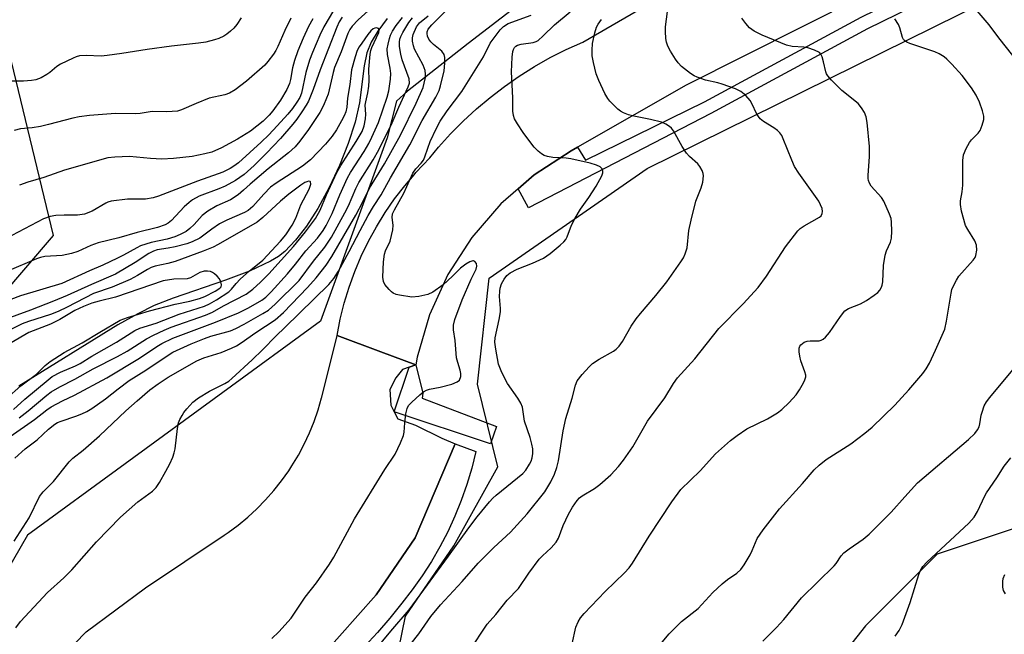
# Model space of a CAD drawing. Units: inches. Extents: x 1309761 to 1315761, y 505449 to 509449.
# Drawn here: x 1311535 to 1311782, y 509111 to 509265 of the extents above; entities that cross this region are included whole.
import ezdxf

# ---------------------------------------------------------------- set-up
doc = ezdxf.new("R2010")
doc.units = ezdxf.units.IN
doc.header["$MEASUREMENT"] = 0
for name, color, linetype in [('HYDRO-Single Line Stream', 4, 'Continuous'), ('NTRL-Trees', 3, 'Continuous'), ('TRANS-Non Street Sidewalk', 7, 'Continuous'), ('TRANS-Parking Lot', 4, 'Continuous'), ('TRANS-Road', 130, 'Continuous'), ('TRANS-Street Sidewalk', 7, 'Continuous'), ('Undefined', 1, 'Continuous')]:
    doc.layers.add(name, color=color, linetype=linetype)

msp = doc.modelspace()

# ---------------------------------------------------------------- linework, layer by layer
at = {"layer": 'HYDRO-Single Line Stream'}
msp.add_lwpolyline([(1311627.24, 509264.84), (1311624.89, 509261.67), (1311623.26, 509258.91), (1311622.18, 509256.29), (1311621.52, 509253.05), (1311620.34, 509243.76), (1311619.21, 509238.91), (1311617.5, 509233.59), (1311615.31, 509228.05), (1311612.74, 509222.53), (1311609.89, 509217.3), (1311607.06, 509212.87), (1311604.36, 509209.35), (1311601.67, 509206.58), (1311600.04, 509205.31), (1311598.1, 509204.11), (1311592.86, 509201.61), (1311586.85, 509199.34), (1311573.7, 509194.89), (1311568.98, 509193), (1311564.89, 509190.98), (1311559.88, 509188.18), (1311535.17, 509172.89)], dxfattribs=at)
at = {"layer": 'NTRL-Trees'}
for points in [[(1311793.7, 509355.25), (1311779.82, 509347.77), (1311763.82, 509337.76), (1311748.23, 509327.44), (1311730.4, 509317.07), (1311719.76, 509311.22), (1311707.02, 509303.43), (1311696.36, 509296.74), (1311682.9, 509287.49), (1311673.57, 509279.58), (1311659.36, 509267.73), (1311647.5, 509258.58), (1311632.37, 509246.7), (1311629.57, 509244.2), (1311627.26, 509234.97), (1311610.6, 509189.14), (1311537.32, 509135.54), (1311528.62, 509120.6), (1311513.71, 509095.01), (1311485.6, 509051.64), (1311485.6, 508989.14), (1311493.93, 508968.31), (1311493.93, 508938.79)], [(1311789.76, 509139.14), (1311764.76, 509130.81), (1311746.82, 509112.86), (1311739.1, 509103.07), (1311729.08, 509092.43), (1311718.93, 509086.75), (1311707.25, 509086.4), (1311706.5, 509086.39), (1311677.26, 509076.64), (1311665.01, 509086.67), (1311662.09, 509086.82), (1311650.05, 509088.4), (1311637.75, 509090.7), (1311627.58, 509094.47), (1311631.87, 509115.3), (1311643.96, 509132.88), (1311654.95, 509152.66), (1311649.81, 509173.32), (1311652.75, 509199.9), (1311692.3, 509227.36), (1311776.89, 509269.11), (1311878.4, 509320.06)], [(1311504.25, 509164.37), (1311543.83, 509210.55), (1311533.28, 509254.08)]]:
    msp.add_lwpolyline(points, dxfattribs=at)
at = {"layer": 'TRANS-Non Street Sidewalk'}
msp.add_lwpolyline([(1311629.04, 509166.4), (1311632.73, 509177.62), (1311634.38, 509178.21), (1311636.19, 509171.13), (1311635.98, 509169.85), (1311654.62, 509162.75), (1311653.12, 509158.39)], close=True, dxfattribs=at)
at = {"layer": 'TRANS-Parking Lot'}
msp.add_lwpolyline([(1311549.15, 509108.49), (1311552.02, 509111.4), (1311566.78, 509122.34), (1311586.46, 509135.57), (1311587.52, 509136.23), (1311590.01, 509138.09), (1311592.4, 509140.07), (1311594.69, 509142.17), (1311596.86, 509144.39), (1311598.92, 509146.72), (1311600.85, 509149.15), (1311602.65, 509151.68), (1311603.45, 509152.91), (1311605.05, 509155.57), (1311606.5, 509158.31), (1311607.82, 509161.13), (1311608.98, 509164.01), (1311609.99, 509166.95), (1311610.85, 509169.93), (1311610.89, 509170.09), (1311614.74, 509185.52), (1311625.66, 509181.46), (1311634.38, 509178.21), (1311632.73, 509177.62), (1311631.09, 509177.03), (1311629.45, 509174.92), (1311627.95, 509172.01), (1311628.17, 509168.13), (1311629.04, 509166.4), (1311629.92, 509164.67), (1311634.32, 509163.13), (1311640.93, 509159.86), (1311644.27, 509158.4), (1311634.25, 509134.89), (1311624.47, 509120.6), (1311610.73, 509105.11)], dxfattribs=at)
at = {"layer": 'TRANS-Road'}
msp.add_lwpolyline([(1311818.53, 509306.89), (1311701.98, 509248.19), (1311674.88, 509232.63), (1311673.27, 509231.7), (1311663.98, 509225.71), (1311660.02, 509222.26), (1311655.64, 509218.45), (1311648.41, 509210.09), (1311642.45, 509200.77), (1311637.86, 509190.71), (1311634.76, 509180.09), (1311634.38, 509178.21), (1311625.66, 509181.46), (1311614.74, 509185.52), (1311615.53, 509189.6), (1311616.52, 509193.64), (1311617.72, 509197.61), (1311619.13, 509201.52), (1311620.74, 509205.35), (1311622.55, 509209.1), (1311624.55, 509212.74), (1311626.73, 509216.28), (1311629.1, 509219.69), (1311631.64, 509222.98), (1311634.03, 509225.76), (1311634.44, 509226.32), (1311637.94, 509230.02), (1311640.07, 509232.62), (1311643.09, 509235.97), (1311646.25, 509239.18), (1311649.56, 509242.24), (1311653.01, 509245.13), (1311656.59, 509247.87), (1311660.29, 509250.44), (1311664.1, 509252.84), (1311668.03, 509255.06), (1311672.05, 509257.09), (1311676.15, 509258.94), (1311697.17, 509271.16)], dxfattribs=at)
at = {"layer": 'TRANS-Street Sidewalk'}
msp.add_lwpolyline([(1311660.02, 509222.26), (1311663.98, 509225.71), (1311673.27, 509231.7), (1311674.88, 509232.63), (1311676.88, 509229.41), (1311706.59, 509244.02), (1311745.8, 509265.21), (1311800.84, 509292.25), (1311842.24, 509314.16), (1311903.86, 509342.17), (1311902.46, 509345.2), (1311918.63, 509352.58), (1311921.64, 509345.95), (1311903.04, 509338.14), (1311843.71, 509311.17), (1311802.35, 509289.28), (1311799.63, 509287.94), (1311798.33, 509287.3), (1311747.33, 509262.25), (1311708.17, 509241.09), (1311662.63, 509217.48)], close=True, dxfattribs=at)
msp.add_lwpolyline([(1311610.73, 509105.11), (1311624.47, 509120.6), (1311634.25, 509134.89), (1311644.27, 509158.4), (1311649.39, 509156.5), (1311648.38, 509152.36), (1311647.18, 509148.27), (1311645.78, 509144.25), (1311644.19, 509140.29), (1311642.41, 509136.42), (1311640.45, 509132.64), (1311638.32, 509128.95), (1311636, 509125.37), (1311633.52, 509121.91), (1311630.88, 509118.57), (1311627.93, 509114.82), (1311624.82, 509111.2), (1311621.55, 509107.72)], dxfattribs=at)
at = {"layer": 'Undefined'}
for points, elevation in [([(1311627.54, 509271.38), (1311619.99, 509264.5), (1311618.48, 509262.94), (1311617.92, 509262.1), (1311617.45, 509261.13), (1311615.73, 509256.49), (1311614.11, 509252.61), (1311613.74, 509251.35), (1311612.51, 509245.95), (1311612.12, 509244.88), (1311611.32, 509243.07), (1311610.38, 509241.35), (1311607.57, 509237.1), (1311605.38, 509234.12), (1311604.22, 509232.73), (1311602.61, 509231.23), (1311597.52, 509227.27), (1311593, 509223.43), (1311591.33, 509221.86), (1311589.96, 509220.75), (1311588.07, 509219.49), (1311584.69, 509217.95), (1311582.37, 509216.67), (1311581.01, 509215.52), (1311578.99, 509213.3), (1311577.9, 509212.28), (1311576.96, 509211.57), (1311575.45, 509210.77), (1311574.13, 509210.25), (1311572.23, 509209.64), (1311568.26, 509208.81), (1311565.58, 509207.96), (1311564.64, 509207.5), (1311561.35, 509205.62), (1311559.82, 509204.84), (1311556.18, 509203.17), (1311552.79, 509201.75), (1311545.88, 509198.56), (1311535.53, 509195.42), (1311531.38, 509193.91)], 354), ([(1311613.79, 509266.85), (1311611.41, 509262.75), (1311610.41, 509260.69), (1311608.54, 509256.33), (1311607.83, 509254.45), (1311606.9, 509251.35), (1311605.82, 509246.15), (1311605.38, 509245.08), (1311604.69, 509243.94), (1311603.57, 509242.35), (1311602.42, 509240.94), (1311599.76, 509237.97), (1311597.62, 509235.74), (1311595.72, 509233.92), (1311590.04, 509228.77), (1311588.93, 509227.92), (1311587.95, 509227.33), (1311586.12, 509226.43), (1311585.03, 509225.98), (1311579.85, 509224.13), (1311570.08, 509220.39), (1311568.75, 509219.96), (1311566.86, 509219.62), (1311562.31, 509219.62), (1311558.27, 509219.13), (1311557.44, 509218.91), (1311556.91, 509218.68), (1311553.46, 509216.63), (1311551.56, 509215.86), (1311549.81, 509215.61), (1311546.45, 509215.64), (1311544.39, 509215.55), (1311542.98, 509215.28), (1311541.35, 509214.74), (1311533.4, 509210.55)], 358), ([(1311534.38, 509112.39), (1311535.59, 509113.93), (1311542.29, 509121.25), (1311546.43, 509124.92), (1311548.41, 509126.92), (1311554.53, 509133.86), (1311560.58, 509140.05), (1311564.94, 509143.87), (1311568.56, 509146.57), (1311569.52, 509147.53), (1311570.34, 509148.7), (1311571.93, 509151.56), (1311572.91, 509153.4), (1311573.62, 509155.04), (1311574, 509156.17), (1311574.22, 509157.19), (1311574.81, 509162.23), (1311575.1, 509163.68), (1311575.41, 509164.49), (1311575.95, 509165.53), (1311576.42, 509166.27), (1311577.12, 509167.16), (1311578.67, 509168.82), (1311580.05, 509169.95), (1311582.84, 509171.59), (1311586.68, 509173.52), (1311587.62, 509174.11), (1311588.44, 509174.78), (1311593.5, 509179.47), (1311596.04, 509181.93), (1311599.51, 509185.48), (1311601.67, 509187.5), (1311612.65, 509198.33), (1311613.9, 509199.82), (1311615.05, 509201.63), (1311617.78, 509206.56), (1311620.47, 509211.84), (1311622.5, 509215.57), (1311623.85, 509217.83), (1311625.77, 509220.77), (1311628.05, 509225.02), (1311632.88, 509233.25), (1311635.97, 509239.34), (1311639.4, 509245.15), (1311640.22, 509246.88), (1311640.56, 509247.97), (1311641.49, 509251.79), (1311641.69, 509253.65), (1311641.68, 509255.1), (1311641.47, 509255.85), (1311640.94, 509256.69), (1311638.81, 509258.38), (1311638.19, 509259.01), (1311637.67, 509259.71), (1311637.35, 509260.4), (1311637.22, 509261.09), (1311637.26, 509261.56), (1311637.54, 509262.21), (1311638.42, 509263.27), (1311641.84, 509266.7)], 360), ([(1311620.57, 509102.37), (1311628.14, 509111.56), (1311632.72, 509116.9), (1311642.62, 509130.33), (1311647.69, 509137.42), (1311649.74, 509140.13), (1311652.87, 509143.94), (1311653.64, 509144.81), (1311654.48, 509145.59), (1311661.17, 509150.98), (1311661.92, 509151.84), (1311662.85, 509153.32), (1311663.24, 509154.1), (1311663.5, 509154.91), (1311663.67, 509156.03), (1311663.67, 509157.17), (1311663.46, 509158.3), (1311663.01, 509159.99), (1311661.59, 509164.12), (1311661.11, 509167.57), (1311660.69, 509168.61), (1311659.96, 509169.87), (1311657.35, 509173.49), (1311655.95, 509176.28), (1311655.11, 509178.39), (1311654.41, 509182.1), (1311654.18, 509183.82), (1311654.22, 509184.96), (1311655.26, 509189.51), (1311655.58, 509191.48), (1311655.58, 509192.3), (1311655.35, 509195.27), (1311655.4, 509196.61), (1311655.54, 509197.4), (1311655.88, 509198.44), (1311656.51, 509199.66), (1311657.17, 509200.52), (1311657.98, 509201.23), (1311659.73, 509202.13), (1311663.61, 509203.64), (1311666.33, 509204.88), (1311668.02, 509206.07), (1311670.55, 509208.13), (1311671.41, 509208.93), (1311671.89, 509209.56), (1311672.26, 509210.23), (1311673.33, 509213.12), (1311674.24, 509214.91), (1311675.56, 509217.14), (1311677.67, 509220.03), (1311679.53, 509222.91), (1311680.94, 509225.52), (1311681.18, 509226.23), (1311681.21, 509226.67), (1311681.03, 509227.27), (1311680.55, 509227.74), (1311679.58, 509228.17), (1311677.97, 509228.66), (1311673.15, 509229.73), (1311671.97, 509229.89), (1311668.7, 509230.08), (1311667.32, 509230.32), (1311666.53, 509230.56), (1311665.83, 509230.95), (1311665.01, 509231.66), (1311664.04, 509232.65), (1311663.14, 509233.77), (1311661.24, 509236.36), (1311659.81, 509238.53), (1311659.1, 509239.76), (1311658.83, 509240.55), (1311658.71, 509241.67), (1311658.66, 509244.99), (1311658.36, 509251.55), (1311658.48, 509255.15), (1311658.66, 509256.62), (1311658.83, 509257.14), (1311659.09, 509257.58), (1311659.42, 509257.92), (1311659.81, 509258.16), (1311660.74, 509258.44), (1311663.76, 509258.85), (1311664.54, 509259.1), (1311665.01, 509259.38), (1311666.3, 509260.48), (1311669.13, 509263.29), (1311673.03, 509266.55)], 364), ([(1311590.72, 509264.99), (1311589.64, 509263.34), (1311588.91, 509262.46), (1311588.06, 509261.66), (1311587.16, 509260.93), (1311586.44, 509260.47), (1311585.17, 509259.86), (1311584.1, 509259.49), (1311581.88, 509258.97), (1311580.06, 509258.65), (1311573.35, 509257.94), (1311567.23, 509257.13), (1311560.94, 509256.06), (1311557.2, 509255.56), (1311555.76, 509255.47), (1311552, 509255.61), (1311550.31, 509255.48), (1311549.49, 509255.27), (1311548.7, 509254.95), (1311545.58, 509253.47), (1311544.62, 509252.86), (1311542.86, 509251.34), (1311542.17, 509250.85), (1311540.7, 509250.04), (1311539.41, 509249.51), (1311538.29, 509249.31), (1311536.28, 509249.16), (1311530.67, 509249.19)], 364), ([(1311615.97, 509265.2), (1311615.26, 509264), (1311614.63, 509262.73), (1311610.5, 509252), (1311608.75, 509247.11), (1311607.58, 509244.15), (1311607.03, 509243.14), (1311605.94, 509241.46), (1311604.67, 509239.64), (1311603.68, 509238.38), (1311600.55, 509234.83), (1311597.08, 509231.12), (1311593.99, 509228.03), (1311591.53, 509225.82), (1311589.31, 509224.32), (1311586.73, 509222.88), (1311585.12, 509222.2), (1311580.2, 509220.36), (1311578.56, 509219.48), (1311577.7, 509218.85), (1311576.49, 509217.74), (1311573.3, 509214.27), (1311572.46, 509213.6), (1311571.75, 509213.2), (1311569.81, 509212.53), (1311564.73, 509211.29), (1311560.17, 509209.93), (1311554.97, 509208.7), (1311553.11, 509208.03), (1311549.94, 509206.56), (1311548.28, 509206.03), (1311546, 509205.58), (1311541.64, 509205.29), (1311540.58, 509205.06), (1311539.56, 509204.72), (1311532.11, 509201.52)], 356), ([(1311532.94, 509160.27), (1311539.04, 509164.5), (1311542.17, 509166.92), (1311543.25, 509167.66), (1311546.07, 509169.17), (1311549.03, 509170.56), (1311557.17, 509174.94), (1311565.36, 509179.88), (1311569.65, 509182.74), (1311570.89, 509183.49), (1311573.67, 509184.82), (1311584.35, 509188.87), (1311590.06, 509191.21), (1311592.58, 509192.48), (1311595.89, 509194.38), (1311596.9, 509195.11), (1311598.27, 509196.45), (1311602.36, 509200.99), (1311604.36, 509203.39), (1311606.92, 509206.71), (1311609.84, 509209.92), (1311611.27, 509211.79), (1311611.99, 509213.04), (1311613.5, 509216.02), (1311615.44, 509220.74), (1311617.36, 509225), (1311618.09, 509226.28), (1311621.52, 509231.61), (1311622.64, 509233.56), (1311623.41, 509235.12), (1311625.05, 509238.85), (1311627.22, 509245.15), (1311627.65, 509246.79), (1311628.12, 509249.71), (1311628.2, 509251.13), (1311628.04, 509252.43), (1311627.35, 509255.83), (1311627.28, 509257.25), (1311627.46, 509258.4), (1311627.8, 509259.83), (1311628.08, 509260.66), (1311628.58, 509261.68), (1311629.52, 509263.07), (1311631.06, 509265.07)], 354), ([(1311603.19, 509264.97), (1311601.66, 509261.83), (1311599.92, 509257.85), (1311599.43, 509256.89), (1311598.81, 509255.93), (1311597.41, 509254.07), (1311596.64, 509253.21), (1311592.07, 509249.17), (1311589.27, 509247.01), (1311587.86, 509246.2), (1311586.62, 509245.78), (1311582.78, 509244.91), (1311579.51, 509243.6), (1311575.85, 509242), (1311574.79, 509241.69), (1311572.18, 509241.5), (1311568.48, 509241.57), (1311565.45, 509241.1), (1311564.38, 509241.02), (1311559.3, 509241.12), (1311552.83, 509240.59), (1311550.25, 509240.22), (1311548.65, 509239.91), (1311542.55, 509238.31), (1311540.53, 509237.86), (1311538.47, 509237.5), (1311535.57, 509237.23), (1311534, 509236.86)], 362), ([(1311534.01, 509134.08), (1311537.73, 509139.92), (1311540.28, 509145.21), (1311541.19, 509146.4), (1311543.81, 509149.03), (1311547.76, 509153.93), (1311548.62, 509154.8), (1311551.24, 509156.87), (1311555.34, 509160.41), (1311561.92, 509166.67), (1311564.73, 509169.2), (1311567.89, 509171.93), (1311569.95, 509173.44), (1311572.48, 509175.07), (1311579.65, 509179.22), (1311581.38, 509179.92), (1311585.73, 509181.3), (1311588.36, 509182.38), (1311589.58, 509182.98), (1311590.71, 509183.66), (1311594.44, 509186.26), (1311599.26, 509189.41), (1311601.3, 509191.25), (1311607.36, 509197.51), (1311609.53, 509200), (1311611.96, 509203.14), (1311613.38, 509205.3), (1311619.4, 509215.64), (1311621.17, 509218.97), (1311622.84, 509222.43), (1311626.62, 509228.51), (1311630.56, 509235.69), (1311634.47, 509243.69), (1311636.22, 509247.59), (1311636.54, 509248.69), (1311636.8, 509250.1), (1311636.86, 509250.95), (1311636.75, 509251.81), (1311636.27, 509253.14), (1311634.1, 509257.22), (1311633.81, 509258.03), (1311633.58, 509259.16), (1311633.6, 509260.02), (1311633.78, 509260.87), (1311634.59, 509262.78), (1311635.35, 509263.79), (1311637.52, 509265.56)], 358), ([(1311534.17, 509154.84), (1311536.74, 509157.18), (1311539.69, 509159.44), (1311542.53, 509162.07), (1311544.11, 509163.32), (1311544.84, 509163.75), (1311545.72, 509164.13), (1311549.36, 509165.33), (1311550.87, 509165.93), (1311552.13, 509166.53), (1311553.42, 509167.27), (1311556.78, 509169.65), (1311559.99, 509172.2), (1311562.77, 509174.25), (1311566.87, 509176.89), (1311571.7, 509180.13), (1311573.68, 509181.32), (1311578.24, 509183.46), (1311581.58, 509184.81), (1311583.19, 509185.35), (1311588.04, 509186.73), (1311589.42, 509187.24), (1311591.51, 509188.33), (1311596.18, 509191), (1311597.57, 509191.88), (1311599.26, 509193.36), (1311605.22, 509199.27), (1311608.82, 509204.11), (1311611.67, 509207.64), (1311613.33, 509210.17), (1311616.68, 509216.22), (1311617.54, 509217.97), (1311619.43, 509222.35), (1311620.15, 509223.82), (1311623.72, 509229.48), (1311625.15, 509232.02), (1311628.52, 509238.74), (1311630.18, 509242.63), (1311632.54, 509247.77), (1311632.8, 509248.71), (1311632.74, 509249.72), (1311630.97, 509254.48), (1311630.63, 509255.91), (1311630.37, 509257.83), (1311630.33, 509258.92), (1311630.44, 509259.71), (1311630.68, 509260.36), (1311631.19, 509261.33), (1311632.69, 509263.85), (1311633.56, 509265.02)], 356), ([(1311608.68, 509264.76), (1311607.62, 509262.83), (1311606.21, 509259.96), (1311604.88, 509256.77), (1311604.06, 509254.35), (1311603.61, 509252.53), (1311603.1, 509249.6), (1311602.82, 509248.63), (1311602.12, 509247.1), (1311600.58, 509244.41), (1311598.7, 509241.74), (1311597.72, 509240.64), (1311596.25, 509239.2), (1311593.08, 509236.69), (1311589.8, 509234.7), (1311585.83, 509232.5), (1311583.39, 509231.44), (1311581.69, 509230.96), (1311578.5, 509230.36), (1311573.85, 509229.85), (1311570.88, 509229.69), (1311568.08, 509229.81), (1311562.85, 509230.3), (1311559.12, 509230.16), (1311557.4, 509229.95), (1311546.53, 509226.87), (1311541.42, 509225.07), (1311537.39, 509223.92), (1311535.28, 509223.17)], 360), ([(1311598.43, 509109.74), (1311600.13, 509111.35), (1311603.27, 509114.75), (1311606.77, 509120.05), (1311609.58, 509123.62), (1311612.83, 509128.3), (1311613.91, 509130.08), (1311619.12, 509139.69), (1311626.64, 509152), (1311629.21, 509155.8), (1311630.62, 509158.63), (1311631.37, 509160.47), (1311631.53, 509161.32), (1311631.65, 509163.67), (1311631.95, 509165.91), (1311632.25, 509167.26), (1311632.61, 509167.99), (1311633.38, 509168.86), (1311635.39, 509170.66), (1311636.31, 509171.4), (1311637.05, 509171.85), (1311637.8, 509172.09), (1311640.53, 509172.58), (1311643.42, 509173.38), (1311644.76, 509173.9), (1311645.33, 509174.39), (1311645.66, 509175.28), (1311645.68, 509176.03), (1311645.5, 509176.84), (1311644.89, 509178.74), (1311644.62, 509179.97), (1311644.23, 509184.25), (1311643.82, 509186.95), (1311643.8, 509188.11), (1311644.15, 509189.5), (1311645.98, 509194.45), (1311648.22, 509199.6), (1311649.48, 509202.17), (1311649.68, 509202.87), (1311649.57, 509203.51), (1311649.19, 509204.02), (1311648.85, 509204.19), (1311648.63, 509204.21), (1311647.93, 509203.98), (1311646.93, 509203.42), (1311645.58, 509202.41), (1311643.6, 509200.38), (1311641.22, 509198.22), (1311638.69, 509196.41), (1311637.43, 509195.77), (1311635.16, 509195.27), (1311633.43, 509195.13), (1311630.32, 509195.6), (1311629.5, 509195.8), (1311628.73, 509196.1), (1311628.3, 509196.42), (1311627.71, 509197), (1311626.68, 509198.31), (1311626.32, 509199.03), (1311626.17, 509200.16), (1311626.35, 509203.94), (1311626.58, 509205.86), (1311626.84, 509206.72), (1311627.98, 509209.13), (1311628.37, 509210.54), (1311628.67, 509211.98), (1311628.73, 509213.12), (1311628.48, 509215.03), (1311628.62, 509215.96), (1311629.08, 509216.96), (1311631.41, 509221.11), (1311633.7, 509226.12), (1311634.44, 509227.25), (1311635.75, 509228.65), (1311636.32, 509229.43), (1311636.67, 509230.22), (1311637.38, 509232.44), (1311638.02, 509234.07), (1311639.55, 509237.44), (1311640.48, 509239.2), (1311642.23, 509241.78), (1311645.92, 509246.6), (1311651.31, 509255.23), (1311653.03, 509258.66), (1311655.48, 509262.02), (1311656.3, 509262.85), (1311657.54, 509263.62), (1311663.27, 509265.72)], 362), ([(1311535.21, 509164.92), (1311537.48, 509166.64), (1311542.11, 509170.61), (1311543.26, 509171.41), (1311545.44, 509172.71), (1311549.11, 509174.61), (1311553.7, 509177.21), (1311559.79, 509180.24), (1311562.2, 509181.63), (1311567.03, 509184.67), (1311568.85, 509185.63), (1311571.51, 509186.89), (1311573.22, 509187.61), (1311581.83, 509190.6), (1311583.57, 509191.37), (1311586.36, 509192.95), (1311591.98, 509195.9), (1311593.69, 509197.12), (1311595.6, 509198.86), (1311597.64, 509200.99), (1311603.81, 509207.84), (1311606.84, 509211.45), (1311609.32, 509214.8), (1311610.49, 509216.87), (1311612.11, 509220.75), (1311614.64, 509226.33), (1311615.66, 509228.08), (1311619.53, 509234.05), (1311620.96, 509236.55), (1311621.53, 509238.03), (1311621.84, 509239.76), (1311621.91, 509240.93), (1311621.77, 509243.18), (1311621.89, 509243.99), (1311622.44, 509246.23), (1311622.67, 509247.89), (1311622.71, 509249.31), (1311622.64, 509252.22), (1311622.96, 509255.97), (1311623.14, 509256.81), (1311623.43, 509257.61), (1311625.19, 509261.36), (1311625.28, 509261.94), (1311625.09, 509262.36), (1311624.58, 509262.52), (1311624.18, 509262.45), (1311623.76, 509262.24), (1311623.15, 509261.75), (1311622.41, 509260.86), (1311620.89, 509258.71), (1311620.26, 509257.73), (1311619.79, 509256.81), (1311619.23, 509255.27), (1311618.31, 509251.98), (1311617.89, 509248.34), (1311617.33, 509244.95), (1311617.15, 509242.65), (1311616.91, 509241.5), (1311616.51, 509240.5), (1311615.86, 509239.23), (1311614.55, 509236.97), (1311613.51, 509235.38), (1311611.87, 509233.4), (1311608.06, 509229.48), (1311606.06, 509227.92), (1311599.53, 509223.66), (1311598.11, 509222.62), (1311596.37, 509220.92), (1311593.7, 509217.8), (1311592.51, 509216.83), (1311591.59, 509216.35), (1311587.13, 509214.36), (1311585.29, 509213.44), (1311583.37, 509212.17), (1311580.39, 509209.92), (1311578.48, 509208.93), (1311577.13, 509208.46), (1311574.23, 509207.74), (1311572.5, 509207.37), (1311569.75, 509206.93), (1311568.8, 509206.64), (1311567.63, 509206.01), (1311564.21, 509203.76), (1311559.32, 509200.9), (1311553.32, 509198.32), (1311547.2, 509195.5), (1311543.78, 509194.08), (1311538.04, 509191.83), (1311531.2, 509189.34)], 352), ([(1311533.78, 509167.04), (1311536.64, 509169.59), (1311542.48, 509174.46), (1311543.51, 509175.25), (1311545.56, 509176.38), (1311549.33, 509177.94), (1311550.48, 509178.5), (1311553.39, 509180.32), (1311559.54, 509183.83), (1311564.19, 509186.8), (1311565.42, 509187.33), (1311569.46, 509188.65), (1311575.28, 509190.83), (1311581.58, 509192.87), (1311582.83, 509193.47), (1311584.54, 509194.43), (1311587.62, 509196.47), (1311588.35, 509197.14), (1311589.46, 509198.58), (1311590.47, 509199.59), (1311592.85, 509201.68), (1311595.27, 509203.6), (1311596.17, 509204.4), (1311600.55, 509209.16), (1311601.89, 509210.73), (1311603.46, 509213.12), (1311604.44, 509214.87), (1311605.69, 509218.23), (1311607.75, 509222.16), (1311608.14, 509223.44), (1311608.07, 509223.99), (1311607.96, 509224.07), (1311607.6, 509224.12), (1311607.16, 509224.02), (1311606.67, 509223.79), (1311605.67, 509223.16), (1311602.64, 509220.9), (1311600.58, 509219.15), (1311596.18, 509215.03), (1311594.71, 509213.89), (1311585.02, 509208.3), (1311583.74, 509207.65), (1311581.27, 509206.63), (1311574.21, 509204.07), (1311572.39, 509203.56), (1311569.26, 509202.87), (1311568.24, 509202.53), (1311567.33, 509202.08), (1311564.82, 509200.51), (1311562.99, 509199.51), (1311558.47, 509197.65), (1311553.79, 509196.02), (1311547.22, 509192.59), (1311545.02, 509191.55), (1311543.07, 509190.8), (1311537.58, 509189.06), (1311535.96, 509188.46), (1311530.21, 509185.64)], 350), ([(1311532.07, 509169.75), (1311535.64, 509172.95), (1311539.56, 509175.87), (1311541.73, 509178.02), (1311543.02, 509179.05), (1311546.5, 509181.29), (1311550.95, 509183.67), (1311555.36, 509186.37), (1311560.51, 509189.36), (1311562.3, 509190.02), (1311567.84, 509191.66), (1311574.25, 509193.36), (1311577.91, 509194.12), (1311580.34, 509194.75), (1311581.63, 509195.25), (1311584.26, 509196.59), (1311585.43, 509197.37), (1311585.71, 509197.7), (1311585.85, 509198.19), (1311585.68, 509198.97), (1311585.3, 509199.7), (1311584.73, 509200.38), (1311584.07, 509200.99), (1311583.59, 509201.32), (1311583.09, 509201.53), (1311582.31, 509201.65), (1311581.51, 509201.61), (1311580.42, 509201.27), (1311578.06, 509199.98), (1311577.27, 509199.69), (1311573.93, 509199.61), (1311571.27, 509199.2), (1311559.33, 509195.14), (1311555.2, 509194.14), (1311553.44, 509193.6), (1311551.35, 509192.77), (1311549.17, 509191.77), (1311545.43, 509189.56), (1311543.06, 509188.37), (1311537.63, 509186.24), (1311533.22, 509183.69)], 348)]:
    msp.add_lwpolyline(points, dxfattribs=dict(at, elevation=elevation))
for points in [[(1311647.84, 509106.62, 368), (1311652.24, 509113.33, 368), (1311654.43, 509115.74, 368), (1311657.28, 509119.29, 368), (1311660.11, 509122.22, 368), (1311662.66, 509126.08, 368), (1311665.26, 509129.53, 368), (1311666.06, 509130.38, 368), (1311668.28, 509132.36, 368), (1311669.54, 509133.84, 368), (1311670.08, 509134.8, 368), (1311671.28, 509137.97, 368), (1311672.6, 509140.81, 368), (1311673.6, 509142.57, 368), (1311674.78, 509144.22, 368), (1311675.34, 509144.87, 368), (1311675.98, 509145.42, 368), (1311679.1, 509147.25, 368), (1311680.45, 509148.25, 368), (1311683.22, 509150.67, 368), (1311685.11, 509152.71, 368), (1311686.34, 509154.3, 368), (1311688.66, 509157.66, 368), (1311692.35, 509164.13, 368), (1311696.67, 509169.89, 368), (1311698.84, 509173.53, 368), (1311699.83, 509174.93, 368), (1311704.16, 509179.68, 368), (1311710.16, 509187.28, 368), (1311716.24, 509193.43, 368), (1311720.03, 509197.57, 368), (1311722.12, 509200.37, 368), (1311726.83, 509207.68, 368), (1311729.92, 509211.7, 368), (1311730.54, 509212.33, 368), (1311731.49, 509213.01, 368), (1311735.34, 509215.1, 368), (1311735.74, 509215.45, 368), (1311736.06, 509216.09, 368), (1311736.13, 509216.56, 368), (1311736, 509217.34, 368), (1311735.17, 509219.16, 368), (1311730.15, 509226.18, 368), (1311729.08, 509227.86, 368), (1311728.4, 509229.4, 368), (1311726.27, 509234.76, 368), (1311725.9, 509235.54, 368), (1311725.43, 509236.22, 368), (1311724.84, 509236.8, 368), (1311723.96, 509237.49, 368), (1311721.35, 509239.05, 368), (1311720.49, 509239.77, 368), (1311719.65, 509240.95, 368), (1311718.45, 509243.56, 368), (1311718.03, 509244.3, 368), (1311716.93, 509245.55, 368), (1311715.68, 509246.62, 368), (1311714.39, 509247.27, 368), (1311711.03, 509248.44, 368), (1311709.91, 509248.77, 368), (1311706.85, 509249.44, 368), (1311704.76, 509250.16, 368), (1311704.02, 509250.51, 368), (1311703.07, 509251.11, 368), (1311700.85, 509252.86, 368), (1311700.03, 509253.77, 368), (1311699.34, 509254.72, 368), (1311698.06, 509256.72, 368), (1311697.43, 509257.97, 368), (1311697.11, 509258.97, 368), (1311696.97, 509259.84, 368), (1311696.84, 509261.62, 368), (1311696.85, 509262.81, 368), (1311697.34, 509266.61, 368)], [(1311783.67, 509255.59, 374), (1311780.19, 509260.02, 374), (1311777.8, 509263.24, 374), (1311774.75, 509266.81, 374)], [(1311633.27, 509108.45, 366), (1311635.18, 509110.9, 366), (1311638.2, 509115.18, 366), (1311640.58, 509118.12, 366), (1311645.98, 509123.96, 366), (1311650.03, 509128.56, 366), (1311653.91, 509132.44, 366), (1311658.08, 509136.35, 366), (1311662.23, 509140.93, 366), (1311666.69, 509146.39, 366), (1311668.21, 509148.94, 366), (1311669.06, 509150.83, 366), (1311669.64, 509152.51, 366), (1311670.06, 509154.19, 366), (1311671.24, 509161.63, 366), (1311671.9, 509164.77, 366), (1311673.51, 509169.85, 366), (1311674.32, 509173.08, 366), (1311674.78, 509174.15, 366), (1311676.02, 509175.74, 366), (1311677.76, 509177.68, 366), (1311678.59, 509178.49, 366), (1311680.23, 509179.61, 366), (1311683.81, 509181.58, 366), (1311684.5, 509182.09, 366), (1311685.27, 509182.89, 366), (1311686.09, 509184.05, 366), (1311688.29, 509187.87, 366), (1311689.5, 509189.71, 366), (1311690.58, 509191.07, 366), (1311694.43, 509195.56, 366), (1311697.17, 509198.95, 366), (1311700.71, 509203.99, 366), (1311701.32, 509204.99, 366), (1311701.76, 509205.96, 366), (1311702.23, 509207.5, 366), (1311702.69, 509211.84, 366), (1311703.23, 509214.37, 366), (1311704.45, 509219.13, 366), (1311705.79, 509222.52, 366), (1311706.15, 509223.86, 366), (1311706.34, 509225.49, 366), (1311706.27, 509226.03, 366), (1311705.98, 509226.83, 366), (1311705.44, 509227.86, 366), (1311704.97, 509228.5, 366), (1311702.87, 509230.34, 366), (1311702.1, 509231.19, 366), (1311701.04, 509232.85, 366), (1311698.85, 509236.75, 366), (1311698.32, 509237.45, 366), (1311697.89, 509237.83, 366), (1311696.91, 509238.45, 366), (1311695.85, 509238.89, 366), (1311693.1, 509239.55, 366), (1311688.96, 509240.39, 366), (1311687.63, 509240.78, 366), (1311686.34, 509241.27, 366), (1311685.61, 509241.64, 366), (1311684.94, 509242.14, 366), (1311682.92, 509244.13, 366), (1311682.41, 509244.82, 366), (1311681.7, 509246.12, 366), (1311680.14, 509249.36, 366), (1311679.48, 509251, 366), (1311678.81, 509253.81, 366), (1311678.52, 509255.51, 366), (1311678.47, 509256.91, 366), (1311678.62, 509258.62, 366), (1311679.19, 509261.24, 366), (1311679.6, 509262.65, 366), (1311679.98, 509263.42, 366), (1311680.81, 509264.58, 366)], [(1311673.55, 509108.35, 370), (1311674.44, 509112.55, 370), (1311675.03, 509113.89, 370), (1311675.63, 509114.9, 370), (1311676.51, 509115.93, 370), (1311681.72, 509121.44, 370), (1311686.59, 509126.12, 370), (1311687.76, 509127.39, 370), (1311688.58, 509128.59, 370), (1311692.74, 509135.31, 370), (1311698.43, 509143.91, 370), (1311700.69, 509147, 370), (1311705.51, 509151.7, 370), (1311709.33, 509155.94, 370), (1311713.11, 509159.27, 370), (1311714.74, 509160.51, 370), (1311717.18, 509162.13, 370), (1311722.35, 509164.65, 370), (1311724.82, 509166.14, 370), (1311725.92, 509167.01, 370), (1311727.79, 509168.72, 370), (1311729.51, 509170.7, 370), (1311730.33, 509171.9, 370), (1311731.35, 509173.66, 370), (1311731.71, 509174.43, 370), (1311731.9, 509175.17, 370), (1311731.9, 509175.61, 370), (1311731.72, 509176.43, 370), (1311730.72, 509179.19, 370), (1311730.43, 509180.33, 370), (1311730.3, 509181.48, 370), (1311730.31, 509182.32, 370), (1311730.43, 509182.83, 370), (1311730.67, 509183.23, 370), (1311731.49, 509183.88, 370), (1311732.25, 509184.15, 370), (1311733.06, 509184.23, 370), (1311735.28, 509184.21, 370), (1311735.79, 509184.32, 370), (1311736.25, 509184.58, 370), (1311736.88, 509185.14, 370), (1311737.83, 509186.25, 370), (1311740.6, 509190.31, 370), (1311741.71, 509191.67, 370), (1311742.62, 509192.29, 370), (1311745.62, 509193.45, 370), (1311747.11, 509194.3, 370), (1311749.04, 509195.59, 370), (1311749.94, 509196.28, 370), (1311750.48, 509196.89, 370), (1311750.85, 509197.59, 370), (1311751.02, 509198.09, 370), (1311751.16, 509198.94, 370), (1311751.39, 509203.02, 370), (1311751.77, 509205.62, 370), (1311752.09, 509206.7, 370), (1311753.07, 509208.86, 370), (1311753.34, 509209.91, 370), (1311753.44, 509211.62, 370), (1311753.39, 509213.93, 370), (1311753.25, 509214.77, 370), (1311752.87, 509215.88, 370), (1311751.48, 509219.13, 370), (1311750.83, 509220.1, 370), (1311748.26, 509222.92, 370), (1311747.87, 509223.61, 370), (1311747.62, 509224.32, 370), (1311747.52, 509224.82, 370), (1311747.5, 509225.67, 370), (1311747.9, 509230.26, 370), (1311747.84, 509232.81, 370), (1311747.31, 509238.8, 370), (1311747.01, 509240.23, 370), (1311746.62, 509241.32, 370), (1311745.89, 509242.49, 370), (1311744.99, 509243.55, 370), (1311740.97, 509246.83, 370), (1311738.33, 509249.45, 370), (1311737.4, 509250.52, 370), (1311737.11, 509250.98, 370), (1311736.92, 509251.5, 370), (1311736.39, 509253.98, 370), (1311736.01, 509255.27, 370), (1311735.68, 509255.95, 370), (1311735.33, 509256.32, 370), (1311734.1, 509256.96, 370), (1311732.44, 509257.5, 370), (1311731.46, 509257.65, 370), (1311728.51, 509257.84, 370), (1311727.07, 509258.22, 370), (1311720.98, 509260.66, 370), (1311718.98, 509261.71, 370), (1311717.86, 509262.53, 370), (1311716.94, 509263.59, 370), (1311715.94, 509264.96, 370)], [(1311695.17, 509107.81, 372), (1311697.75, 509110.9, 372), (1311700.83, 509113.92, 372), (1311705.02, 509117.24, 372), (1311708.69, 509121.22, 372), (1311711, 509123.4, 372), (1311712.33, 509124.49, 372), (1311714.71, 509126.07, 372), (1311715.68, 509126.95, 372), (1311716.53, 509128.13, 372), (1311718.03, 509130.66, 372), (1311718.56, 509131.7, 372), (1311719.78, 509134.71, 372), (1311721.24, 509136.93, 372), (1311725.34, 509142.14, 372), (1311731.09, 509148.51, 372), (1311734.06, 509151.94, 372), (1311735.28, 509153.11, 372), (1311737.02, 509154.53, 372), (1311743.17, 509158.43, 372), (1311746.68, 509161.09, 372), (1311748.49, 509162.56, 372), (1311754.16, 509168.1, 372), (1311757.7, 509171.96, 372), (1311761.21, 509175.99, 372), (1311762.06, 509177.16, 372), (1311762.85, 509178.61, 372), (1311764.4, 509181.87, 372), (1311766.68, 509187.08, 372), (1311767.15, 509189.08, 372), (1311768.25, 509196.15, 372), (1311768.47, 509197, 372), (1311768.8, 509197.82, 372), (1311769.58, 509199.4, 372), (1311770.21, 509200.39, 372), (1311773.74, 509204.35, 372), (1311774.24, 509205.05, 372), (1311774.46, 509205.55, 372), (1311774.7, 509206.85, 372), (1311774.63, 509208.16, 372), (1311774.17, 509209.23, 372), (1311772.42, 509212.03, 372), (1311771.9, 509213.09, 372), (1311770.87, 509216.67, 372), (1311770.59, 509218.34, 372), (1311770.65, 509219.2, 372), (1311771.04, 509221.5, 372), (1311771.23, 509223.17, 372), (1311771.2, 509229.35, 372), (1311771.39, 509230.77, 372), (1311772.02, 509232.34, 372), (1311772.83, 509233.84, 372), (1311773.36, 509234.52, 372), (1311774.99, 509236.2, 372), (1311775.51, 509236.87, 372), (1311776.07, 509238.17, 372), (1311776.41, 509239.55, 372), (1311776.43, 509240.38, 372), (1311776.11, 509241.75, 372), (1311775.36, 509243.93, 372), (1311774.55, 509245.65, 372), (1311773.37, 509247.49, 372), (1311771.01, 509250.59, 372), (1311768.42, 509253.44, 372), (1311767.16, 509254.68, 372), (1311766.49, 509255.24, 372), (1311765.27, 509256.03, 372), (1311764.23, 509256.55, 372), (1311757.98, 509258.57, 372), (1311757.18, 509258.91, 372), (1311756.61, 509259.32, 372), (1311756.33, 509259.64, 372), (1311756.09, 509260.1, 372), (1311755.44, 509262.53, 372), (1311755.14, 509263.32, 372), (1311754.19, 509264.79, 372)], [(1311721.16, 509109.05, 374), (1311724.58, 509112.48, 374), (1311726.43, 509114.44, 374), (1311730.86, 509119.84, 374), (1311739, 509127.85, 374), (1311739.55, 509128.51, 374), (1311740.81, 509130.37, 374), (1311741.44, 509131.11, 374), (1311742.77, 509132.18, 374), (1311746.28, 509134.6, 374), (1311747.74, 509135.84, 374), (1311753.31, 509141.33, 374), (1311756.66, 509145.19, 374), (1311759.86, 509148.62, 374), (1311772.62, 509159.49, 374), (1311774.19, 509161, 374), (1311774.86, 509161.9, 374), (1311775.24, 509162.64, 374), (1311775.47, 509163.41, 374), (1311775.8, 509165.58, 374), (1311776, 509166.38, 374), (1311776.57, 509167.92, 374), (1311777.08, 509168.9, 374), (1311777.94, 509170.04, 374), (1311783.66, 509176.92, 374)], [(1311754.29, 509110.28, 376), (1311755.25, 509111.69, 376), (1311756, 509113.24, 376), (1311757.99, 509118.73, 376), (1311760.22, 509125.7, 376), (1311760.65, 509126.76, 376), (1311761.17, 509127.68, 376), (1311762.18, 509128.79, 376), (1311772.68, 509138.59, 376), (1311774, 509140.04, 376), (1311774.89, 509141.47, 376), (1311776.71, 509145.38, 376), (1311777.14, 509146.14, 376), (1311779.74, 509149.91, 376), (1311781.54, 509152.83, 376), (1311783.17, 509154.9, 376)], [(1311781.84, 509120.84, 378), (1311781.4, 509121.68, 378), (1311781.22, 509122.51, 378), (1311781.17, 509123.93, 378), (1311781.31, 509124.75, 378), (1311781.74, 509125.75, 378)]]:
    msp.add_polyline3d(points, dxfattribs=at)

doc.saveas('drawing.dxf')
